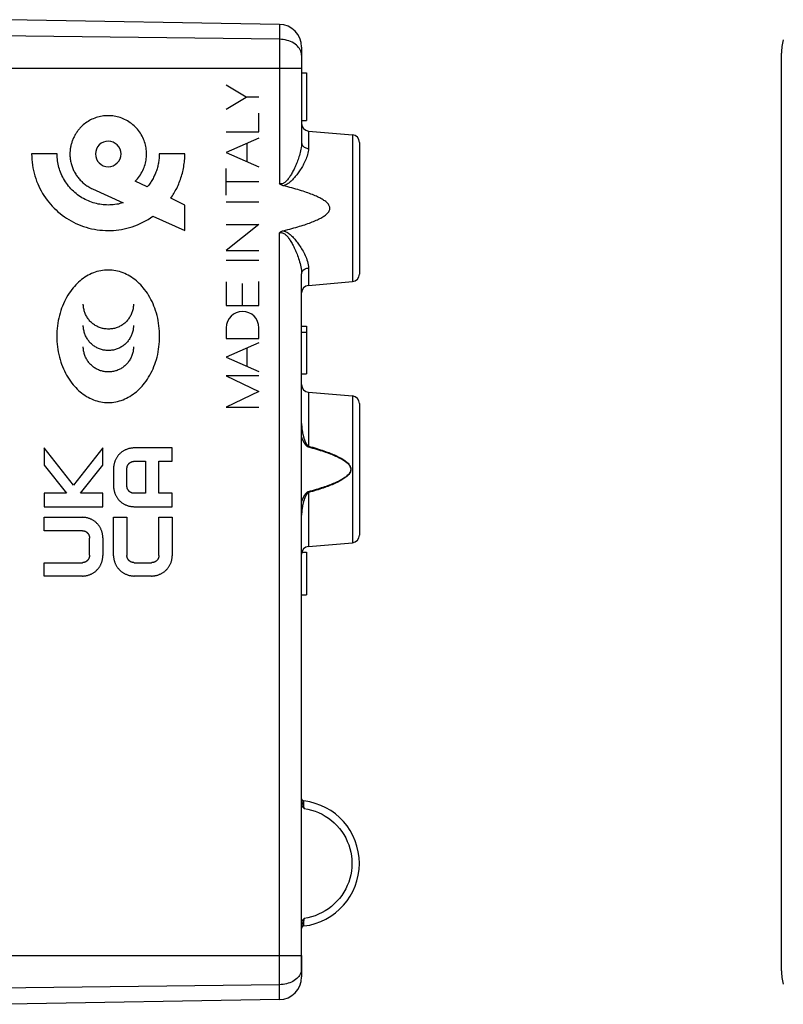
# Model space of a CAD drawing. Units: millimetres. Extents: x -18 to 122, y -24 to 24.
# Drawn here: x 11 to 42, y -20 to 20 of the extents above; entities that cross this region are included whole.
import ezdxf

# ---------------------------------------------------------------- set-up
doc = ezdxf.new("R2010")
doc.units = ezdxf.units.MM
doc.header["$LTSCALE"] = 16.335
doc.layers.get('0').update_dxf_attribs({"linetype": 'CONTINUOUS'})
for name, color, linetype in [('INCISIONI_LASER', 7, 'CONTINUOUS'), ('RACCORDO', 7, 'CONTINUOUS'), ('SUPERFICI', 7, 'CONTINUOUS')]:
    doc.layers.add(name, color=color, linetype=linetype)

msp = doc.modelspace()

# ---------------------------------------------------------------- linework, layer by layer
at = {"color": 250, "linetype": 'CONTINUOUS'}
for p, q in [((12.748, 14.262), (11.732, 14.262)), ((17.831, 14.262), (16.814, 14.262)), ((16.335, 12.951), (15.857, 13.181)), ((14.154, 12.872), (15.38, 12.319)), ((17.831, 12.229), (17.27, 12.499)), ((17.831, 11.212), (17.831, 12.229)), ((16.561, 11.786), (17.831, 11.212)), ((12.232, 2.555), (12.232, 1.868)), ((13.398, 1.073), (12.232, 2.555)), ((14.569, 2.552), (13.398, 1.073)), ((14.569, 1.868), (14.569, 2.552)), ((17.331, 2.55), (15.802, 2.55)), ((17.331, 2.019), (17.331, 2.55)), ((15.809, 2.019), (16.269, 2.019)), ((16.269, 2.019), (16.269, 0.744)), ((16.8, 2.019), (17.331, 2.019)), ((16.8, 0.744), (16.8, 2.019)), ((12.232, 1.868), (13.116, 0.744)), ((13.679, 0.744), (14.569, 1.868)), ((14.994, 1.731), (14.994, 1.032)), ((15.525, 1.039), (15.525, 1.724)), ((13.116, 0.744), (12.232, 0.744)), ((12.232, 0.744), (12.232, 0.212)), ((14.569, 0.744), (13.679, 0.744)), ((14.569, 0.212), (14.569, 0.744)), ((16.269, 0.744), (15.809, 0.744)), ((17.331, 0.744), (16.8, 0.744)), ((17.331, 0.212), (17.331, 0.744)), ((12.232, 0.212), (14.569, 0.212)), ((15.802, 0.212), (17.331, 0.212)), ((12.232, -0.212), (13.761, -0.212)), ((12.232, -0.744), (12.232, -0.212)), ((14.994, -0.212), (15.525, -0.212)), ((14.994, -1.742), (14.994, -0.212)), ((15.525, -0.212), (15.525, -1.735)), ((16.8, -0.212), (17.331, -0.212)), ((16.8, -1.735), (16.8, -0.212)), ((17.331, -0.212), (17.331, -1.742)), ((13.754, -0.744), (12.232, -0.744)), ((14.038, -1.724), (14.038, -1.039)), ((14.569, -1.032), (14.569, -1.731)), ((12.232, -2.019), (13.754, -2.019)), ((12.232, -2.55), (12.232, -2.019)), ((15.82, -2.019), (16.505, -2.019)), ((13.761, -2.55), (12.232, -2.55)), ((16.505, -2.55), (15.82, -2.55))]:
    msp.add_line(p, q, dxfattribs=at)
for points in [[(15.857, 13.181), (15.902, 13.228), (15.945, 13.277), (15.986, 13.328), (16.025, 13.381), (16.062, 13.435), (16.096, 13.491), (16.128, 13.549), (16.158, 13.607), (16.185, 13.667), (16.208, 13.724), (16.228, 13.782), (16.246, 13.84), (16.262, 13.899), (16.275, 13.959), (16.286, 14.019), (16.295, 14.079), (16.301, 14.14), (16.305, 14.201), (16.306, 14.262), (16.305, 14.323), (16.301, 14.384), (16.295, 14.445), (16.287, 14.505), (16.276, 14.565), (16.263, 14.625), (16.247, 14.684), (16.229, 14.742), (16.209, 14.799), (16.186, 14.856), (16.16, 14.916), (16.13, 14.974), (16.099, 15.031), (16.064, 15.087), (16.028, 15.141), (15.989, 15.194), (15.948, 15.244), (15.905, 15.294), (15.86, 15.341), (15.812, 15.386), (15.763, 15.429), (15.712, 15.47), (15.66, 15.509), (15.606, 15.546), (15.55, 15.58), (15.493, 15.612), (15.435, 15.641), (15.375, 15.668), (15.318, 15.69), (15.261, 15.71), (15.203, 15.728), (15.144, 15.744), (15.084, 15.757), (15.024, 15.768), (14.964, 15.777), (14.903, 15.783), (14.842, 15.786), (14.781, 15.787), (14.72, 15.786), (14.66, 15.782), (14.599, 15.776), (14.539, 15.768), (14.479, 15.757), (14.419, 15.743), (14.36, 15.728), (14.302, 15.71), (14.245, 15.69), (14.188, 15.668), (14.134, 15.644), (14.082, 15.618), (14.03, 15.59), (13.979, 15.561), (13.93, 15.529), (13.882, 15.495), (13.835, 15.459), (13.79, 15.422), (13.746, 15.382), (13.703, 15.341)], [(13.703, 15.341), (13.679, 15.316), (13.656, 15.29), (13.633, 15.263), (13.61, 15.236), (13.588, 15.209), (13.567, 15.18), (13.546, 15.152), (13.526, 15.123), (13.507, 15.093), (13.488, 15.063), (13.47, 15.032), (13.453, 15.002), (13.436, 14.97), (13.42, 14.939), (13.405, 14.907), (13.39, 14.874), (13.376, 14.842), (13.363, 14.809), (13.35, 14.776), (13.339, 14.742), (13.328, 14.709), (13.317, 14.675), (13.308, 14.641), (13.299, 14.607), (13.291, 14.573), (13.284, 14.538), (13.278, 14.504), (13.272, 14.469), (13.268, 14.435), (13.264, 14.4), (13.261, 14.366), (13.258, 14.331), (13.257, 14.297), (13.257, 14.262)], [(14.781, 14.771), (14.683, 14.761), (14.588, 14.732), (14.5, 14.686), (14.422, 14.622), (14.359, 14.545), (14.312, 14.458), (14.283, 14.363), (14.273, 14.262), (14.283, 14.164), (14.312, 14.069), (14.358, 13.981), (14.422, 13.903), (14.499, 13.84), (14.586, 13.793), (14.681, 13.764), (14.781, 13.754)], [(14.781, 13.754), (14.88, 13.764), (14.975, 13.792), (15.063, 13.839), (15.141, 13.903), (15.204, 13.98), (15.251, 14.067), (15.28, 14.162), (15.29, 14.262), (15.28, 14.361), (15.251, 14.456), (15.205, 14.544), (15.141, 14.622), (15.064, 14.685), (14.977, 14.732), (14.882, 14.761), (14.781, 14.771)], [(11.732, 14.262), (11.734, 14.152), (11.74, 14.042), (11.75, 13.932), (11.764, 13.822), (11.782, 13.712), (11.804, 13.604), (11.83, 13.496), (11.86, 13.389), (11.894, 13.283), (11.931, 13.178), (11.972, 13.075), (12.016, 12.977), (12.062, 12.881), (12.113, 12.787), (12.166, 12.694), (12.223, 12.603), (12.282, 12.515), (12.345, 12.428), (12.411, 12.344), (12.479, 12.262), (12.551, 12.183), (12.625, 12.106), (12.702, 12.031), (12.781, 11.96), (12.863, 11.891), (12.948, 11.825), (13.034, 11.762), (13.123, 11.703), (13.213, 11.646), (13.306, 11.592), (13.401, 11.542), (13.497, 11.495), (13.594, 11.452), (13.697, 11.411), (13.802, 11.374), (13.907, 11.34), (14.014, 11.31), (14.122, 11.285), (14.231, 11.263), (14.34, 11.245), (14.45, 11.231), (14.56, 11.221), (14.671, 11.215), (14.781, 11.212), (14.889, 11.214), (14.996, 11.22), (15.103, 11.229), (15.21, 11.242), (15.316, 11.259), (15.422, 11.28), (15.526, 11.304), (15.63, 11.332), (15.733, 11.364), (15.843, 11.402), (15.952, 11.445), (16.059, 11.492), (16.164, 11.543), (16.267, 11.598), (16.367, 11.657), (16.466, 11.719), (16.561, 11.786)], [(15.38, 12.319), (15.315, 12.3), (15.25, 12.283), (15.184, 12.269), (15.118, 12.257), (15.051, 12.247), (14.984, 12.239), (14.917, 12.234), (14.849, 12.23), (14.781, 12.229), (14.714, 12.23), (14.646, 12.234), (14.579, 12.239), (14.511, 12.247), (14.444, 12.257), (14.378, 12.269), (14.312, 12.284), (14.246, 12.301), (14.181, 12.319), (14.117, 12.34), (14.053, 12.364), (13.99, 12.389), (13.925, 12.418), (13.861, 12.449), (13.798, 12.482), (13.736, 12.518), (13.676, 12.556), (13.617, 12.596), (13.559, 12.638), (13.503, 12.682), (13.448, 12.727), (13.395, 12.775), (13.344, 12.825), (13.294, 12.876), (13.247, 12.929), (13.201, 12.983), (13.157, 13.04), (13.115, 13.097), (13.075, 13.156), (13.038, 13.217), (13.002, 13.279), (12.969, 13.342), (12.938, 13.406), (12.909, 13.471), (12.883, 13.534), (12.86, 13.598), (12.839, 13.662), (12.82, 13.727), (12.804, 13.793), (12.789, 13.859), (12.777, 13.926), (12.767, 13.993), (12.759, 14.06), (12.753, 14.128), (12.75, 14.195), (12.748, 14.262)], [(13.257, 14.262), (13.257, 14.221), (13.259, 14.179), (13.262, 14.137), (13.266, 14.095), (13.271, 14.054), (13.278, 14.012), (13.285, 13.971), (13.294, 13.929), (13.304, 13.888), (13.315, 13.847), (13.327, 13.807), (13.34, 13.767), (13.355, 13.727), (13.37, 13.687), (13.386, 13.648), (13.404, 13.609), (13.422, 13.571), (13.442, 13.534), (13.463, 13.497), (13.485, 13.46), (13.507, 13.424), (13.532, 13.388), (13.557, 13.353), (13.583, 13.319), (13.611, 13.285), (13.639, 13.252), (13.668, 13.22), (13.699, 13.189), (13.73, 13.159), (13.761, 13.13), (13.794, 13.101), (13.827, 13.073), (13.861, 13.047), (13.896, 13.021), (13.931, 12.997), (13.967, 12.973), (14.004, 12.951), (14.041, 12.929), (14.079, 12.909), (14.117, 12.89), (14.155, 12.871)], [(16.814, 14.262), (16.814, 14.216), (16.812, 14.171), (16.81, 14.125), (16.806, 14.079), (16.802, 14.033), (16.796, 13.987), (16.789, 13.942), (16.782, 13.896), (16.773, 13.851), (16.763, 13.807), (16.752, 13.762), (16.74, 13.718), (16.727, 13.673), (16.713, 13.63), (16.698, 13.586), (16.682, 13.543), (16.665, 13.5), (16.647, 13.457), (16.629, 13.415), (16.609, 13.373), (16.588, 13.332), (16.567, 13.291), (16.544, 13.251), (16.521, 13.211), (16.497, 13.172), (16.472, 13.133), (16.446, 13.095), (16.419, 13.058), (16.392, 13.021), (16.364, 12.986), (16.335, 12.95)], [(17.27, 12.499), (17.303, 12.547), (17.335, 12.594), (17.366, 12.642), (17.396, 12.691), (17.425, 12.741), (17.453, 12.791), (17.481, 12.841), (17.507, 12.893), (17.535, 12.95), (17.562, 13.009), (17.588, 13.068), (17.612, 13.128), (17.635, 13.188), (17.657, 13.249), (17.678, 13.31), (17.698, 13.372), (17.716, 13.434), (17.733, 13.497), (17.748, 13.559), (17.762, 13.623), (17.775, 13.686), (17.787, 13.75), (17.797, 13.814), (17.806, 13.878), (17.814, 13.942), (17.82, 14.006), (17.825, 14.07), (17.828, 14.134), (17.83, 14.198), (17.831, 14.262)], [(16.828, 7), (16.827, 7.105), (16.822, 7.209), (16.814, 7.313), (16.803, 7.417), (16.788, 7.52), (16.771, 7.623), (16.75, 7.725), (16.726, 7.826), (16.698, 7.927), (16.667, 8.027), (16.636, 8.117), (16.603, 8.205), (16.566, 8.293), (16.526, 8.38), (16.484, 8.465), (16.439, 8.549), (16.391, 8.631), (16.34, 8.711), (16.286, 8.789), (16.229, 8.866), (16.179, 8.927), (16.128, 8.987), (16.075, 9.046), (16.019, 9.102), (15.962, 9.156), (15.903, 9.208), (15.842, 9.258), (15.779, 9.306), (15.714, 9.35), (15.647, 9.392), (15.578, 9.432), (15.511, 9.466), (15.443, 9.498), (15.373, 9.526), (15.301, 9.552), (15.229, 9.575), (15.156, 9.594), (15.082, 9.61), (15.007, 9.623), (14.932, 9.632), (14.857, 9.637), (14.782, 9.639), (14.706, 9.637), (14.631, 9.632), (14.556, 9.623), (14.481, 9.61), (14.407, 9.594), (14.334, 9.575), (14.262, 9.552), (14.191, 9.526), (14.121, 9.498), (14.052, 9.466), (13.985, 9.432), (13.916, 9.392), (13.849, 9.35), (13.784, 9.306), (13.721, 9.258), (13.66, 9.209), (13.601, 9.156), (13.544, 9.102), (13.488, 9.046), (13.435, 8.987), (13.383, 8.927), (13.334, 8.866), (13.277, 8.789), (13.223, 8.711), (13.172, 8.631), (13.124, 8.549), (13.079, 8.465), (13.037, 8.38), (12.997, 8.293), (12.961, 8.205), (12.927, 8.117), (12.896, 8.027), (12.865, 7.927), (12.838, 7.826), (12.813, 7.725), (12.792, 7.622), (12.775, 7.52), (12.76, 7.416), (12.749, 7.312), (12.741, 7.208), (12.736, 7.104), (12.735, 6.999)], [(15.788, 8.285), (15.787, 8.247), (15.785, 8.209), (15.78, 8.17), (15.775, 8.132), (15.768, 8.093), (15.759, 8.055), (15.749, 8.017), (15.737, 7.98), (15.724, 7.943), (15.709, 7.906), (15.694, 7.87), (15.677, 7.834), (15.658, 7.799), (15.638, 7.765), (15.617, 7.731), (15.595, 7.699), (15.572, 7.667), (15.547, 7.637), (15.522, 7.607), (15.495, 7.579), (15.467, 7.552), (15.438, 7.526), (15.408, 7.501), (15.378, 7.478), (15.346, 7.456), (15.314, 7.435), (15.28, 7.415), (15.246, 7.397), (15.212, 7.38), (15.177, 7.365), (15.14, 7.35), (15.103, 7.337), (15.065, 7.325), (15.027, 7.315), (14.989, 7.307), (14.949, 7.299), (14.909, 7.294), (14.868, 7.29), (14.828, 7.287), (14.787, 7.286), (14.747, 7.287), (14.706, 7.29), (14.666, 7.294), (14.626, 7.299), (14.586, 7.307), (14.548, 7.315), (14.51, 7.325), (14.472, 7.337), (14.435, 7.35), (14.399, 7.365), (14.364, 7.38), (14.329, 7.397), (14.295, 7.415), (14.262, 7.435), (14.23, 7.456), (14.198, 7.478), (14.168, 7.501), (14.138, 7.526), (14.109, 7.552), (14.081, 7.579), (14.054, 7.607), (14.029, 7.637), (14.004, 7.667), (13.981, 7.699), (13.959, 7.731), (13.938, 7.765), (13.918, 7.799), (13.9, 7.834), (13.882, 7.87), (13.867, 7.906), (13.852, 7.943), (13.839, 7.98), (13.827, 8.017), (13.817, 8.055), (13.808, 8.093), (13.801, 8.132), (13.796, 8.17), (13.791, 8.209), (13.789, 8.247), (13.788, 8.285)], [(15.788, 7.432), (15.787, 7.394), (15.785, 7.356), (15.78, 7.317), (15.775, 7.279), (15.768, 7.24), (15.759, 7.202), (15.749, 7.164), (15.737, 7.126), (15.724, 7.089), (15.71, 7.052), (15.694, 7.016), (15.677, 6.98), (15.658, 6.945), (15.638, 6.911), (15.617, 6.878), (15.595, 6.845), (15.572, 6.813), (15.547, 6.783), (15.522, 6.753), (15.495, 6.725), (15.467, 6.698), (15.438, 6.672), (15.408, 6.647), (15.378, 6.624), (15.346, 6.602), (15.314, 6.581), (15.28, 6.561), (15.246, 6.543), (15.212, 6.526), (15.177, 6.511), (15.14, 6.496), (15.103, 6.483), (15.065, 6.471), (15.027, 6.461), (14.989, 6.453), (14.949, 6.445), (14.909, 6.44), (14.868, 6.435), (14.828, 6.433), (14.787, 6.432), (14.747, 6.433), (14.706, 6.436), (14.666, 6.44), (14.626, 6.445), (14.586, 6.453), (14.548, 6.461), (14.51, 6.471), (14.472, 6.483), (14.435, 6.496), (14.399, 6.511), (14.364, 6.526), (14.329, 6.543), (14.295, 6.561), (14.262, 6.581), (14.23, 6.602), (14.198, 6.624), (14.168, 6.647), (14.138, 6.672), (14.109, 6.698), (14.081, 6.725), (14.054, 6.753), (14.029, 6.783), (14.004, 6.813), (13.981, 6.845), (13.959, 6.878), (13.938, 6.911), (13.918, 6.945), (13.899, 6.98), (13.882, 7.016), (13.866, 7.052), (13.852, 7.089), (13.839, 7.126), (13.827, 7.164), (13.817, 7.202), (13.808, 7.24), (13.801, 7.279), (13.796, 7.317), (13.791, 7.356), (13.789, 7.394), (13.788, 7.432)], [(12.735, 6.999), (12.736, 6.895), (12.741, 6.791), (12.749, 6.687), (12.76, 6.583), (12.775, 6.479), (12.792, 6.377), (12.813, 6.274), (12.838, 6.173), (12.865, 6.072), (12.896, 5.972), (12.927, 5.883), (12.961, 5.794), (12.997, 5.706), (13.037, 5.619), (13.079, 5.534), (13.124, 5.451), (13.172, 5.369), (13.223, 5.288), (13.277, 5.21), (13.334, 5.134), (13.383, 5.072), (13.435, 5.012), (13.488, 4.954), (13.544, 4.898), (13.601, 4.843), (13.66, 4.791), (13.721, 4.741), (13.784, 4.694), (13.849, 4.649), (13.916, 4.607), (13.985, 4.568), (14.052, 4.534), (14.121, 4.502), (14.191, 4.473), (14.262, 4.448), (14.334, 4.425), (14.407, 4.406), (14.481, 4.39), (14.556, 4.377), (14.631, 4.368), (14.706, 4.363), (14.782, 4.361), (14.857, 4.363), (14.932, 4.368), (15.007, 4.377), (15.082, 4.39), (15.156, 4.406), (15.229, 4.425), (15.301, 4.448), (15.372, 4.473), (15.443, 4.502), (15.511, 4.534), (15.578, 4.568), (15.647, 4.607), (15.714, 4.649), (15.779, 4.694), (15.842, 4.741), (15.903, 4.791), (15.962, 4.843), (16.019, 4.898), (16.075, 4.954), (16.128, 5.012), (16.179, 5.072), (16.229, 5.134), (16.286, 5.21), (16.34, 5.288), (16.391, 5.369), (16.439, 5.451), (16.484, 5.534), (16.526, 5.619), (16.566, 5.706), (16.603, 5.794), (16.636, 5.883), (16.667, 5.972), (16.698, 6.072), (16.726, 6.173), (16.75, 6.275), (16.771, 6.377), (16.789, 6.48), (16.803, 6.583), (16.814, 6.687), (16.822, 6.791), (16.827, 6.896), (16.828, 7)], [(15.788, 6.578), (15.787, 6.54), (15.785, 6.502), (15.78, 6.463), (15.775, 6.425), (15.768, 6.386), (15.759, 6.348), (15.749, 6.31), (15.737, 6.273), (15.724, 6.235), (15.709, 6.199), (15.694, 6.162), (15.677, 6.127), (15.658, 6.092), (15.638, 6.057), (15.617, 6.024), (15.595, 5.991), (15.572, 5.96), (15.547, 5.929), (15.522, 5.9), (15.495, 5.871), (15.467, 5.844), (15.438, 5.818), (15.408, 5.794), (15.378, 5.77), (15.346, 5.748), (15.314, 5.727), (15.28, 5.708), (15.246, 5.689), (15.212, 5.672), (15.177, 5.657), (15.14, 5.642), (15.103, 5.629), (15.065, 5.617), (15.027, 5.607), (14.989, 5.599), (14.949, 5.591), (14.909, 5.586), (14.868, 5.581), (14.828, 5.579), (14.787, 5.578), (14.747, 5.579), (14.706, 5.581), (14.666, 5.586), (14.626, 5.591), (14.586, 5.599), (14.548, 5.607), (14.51, 5.617), (14.472, 5.629), (14.435, 5.642), (14.399, 5.657), (14.364, 5.672), (14.329, 5.689), (14.295, 5.708), (14.262, 5.727), (14.23, 5.748), (14.198, 5.77), (14.168, 5.794), (14.138, 5.818), (14.109, 5.844), (14.081, 5.871), (14.054, 5.9), (14.029, 5.929), (14.004, 5.96), (13.981, 5.991), (13.959, 6.024), (13.938, 6.057), (13.918, 6.092), (13.9, 6.127), (13.882, 6.162), (13.867, 6.199), (13.852, 6.235), (13.839, 6.273), (13.827, 6.31), (13.817, 6.348), (13.808, 6.386), (13.801, 6.425), (13.796, 6.463), (13.791, 6.502), (13.789, 6.54), (13.788, 6.578)], [(15.802, 2.55), (15.777, 2.55), (15.752, 2.548), (15.728, 2.546), (15.703, 2.543), (15.678, 2.54), (15.653, 2.535), (15.628, 2.53), (15.604, 2.524), (15.579, 2.517), (15.555, 2.509), (15.531, 2.501), (15.507, 2.492), (15.484, 2.482), (15.46, 2.471), (15.437, 2.46), (15.415, 2.448), (15.392, 2.435), (15.37, 2.422), (15.349, 2.408), (15.328, 2.393), (15.308, 2.378), (15.288, 2.362), (15.268, 2.345), (15.249, 2.328), (15.231, 2.31), (15.213, 2.291), (15.196, 2.272), (15.179, 2.252), (15.163, 2.232), (15.148, 2.211), (15.134, 2.189), (15.12, 2.168), (15.106, 2.145), (15.094, 2.123), (15.082, 2.1), (15.071, 2.077), (15.061, 2.053), (15.051, 2.029), (15.042, 2.005), (15.034, 1.981), (15.026, 1.956), (15.02, 1.931), (15.014, 1.906), (15.008, 1.881), (15.004, 1.856), (15, 1.831), (14.998, 1.806), (14.996, 1.781), (14.994, 1.756), (14.994, 1.731)], [(15.525, 1.724), (15.525, 1.733), (15.526, 1.742), (15.526, 1.751), (15.527, 1.76), (15.529, 1.769), (15.53, 1.778), (15.532, 1.787), (15.534, 1.796), (15.536, 1.805), (15.539, 1.813), (15.542, 1.822), (15.545, 1.831), (15.548, 1.839), (15.552, 1.848), (15.556, 1.856), (15.56, 1.865), (15.564, 1.873), (15.569, 1.881), (15.574, 1.889), (15.579, 1.896), (15.584, 1.904), (15.59, 1.911), (15.596, 1.918), (15.602, 1.925), (15.608, 1.932), (15.615, 1.939), (15.621, 1.945), (15.628, 1.951), (15.635, 1.956), (15.642, 1.962), (15.65, 1.967), (15.657, 1.972), (15.665, 1.977), (15.673, 1.982), (15.681, 1.986), (15.689, 1.99), (15.697, 1.994), (15.705, 1.997), (15.714, 2.001), (15.722, 2.004), (15.731, 2.007), (15.739, 2.009), (15.748, 2.011), (15.757, 2.013), (15.765, 2.015), (15.774, 2.016), (15.783, 2.017), (15.792, 2.018), (15.8, 2.019), (15.809, 2.019)], [(14.994, 1.032), (14.994, 1.007), (14.996, 0.982), (14.998, 0.956), (15, 0.931), (15.004, 0.906), (15.008, 0.881), (15.014, 0.856), (15.02, 0.831), (15.026, 0.807), (15.034, 0.782), (15.042, 0.758), (15.051, 0.733), (15.061, 0.71), (15.071, 0.686), (15.082, 0.663), (15.094, 0.64), (15.106, 0.617), (15.12, 0.595), (15.134, 0.573), (15.148, 0.552), (15.163, 0.531), (15.179, 0.51), (15.196, 0.491), (15.213, 0.471), (15.231, 0.453), (15.249, 0.435), (15.268, 0.418), (15.288, 0.401), (15.308, 0.385), (15.328, 0.37), (15.349, 0.355), (15.37, 0.341), (15.392, 0.327), (15.415, 0.315), (15.437, 0.303), (15.46, 0.291), (15.484, 0.281), (15.507, 0.271), (15.531, 0.262), (15.555, 0.253), (15.579, 0.246), (15.604, 0.239), (15.628, 0.233), (15.653, 0.227), (15.678, 0.223), (15.703, 0.219), (15.728, 0.216), (15.752, 0.214), (15.777, 0.213), (15.802, 0.212)], [(15.809, 0.744), (15.8, 0.744), (15.792, 0.744), (15.783, 0.745), (15.774, 0.746), (15.765, 0.748), (15.757, 0.749), (15.748, 0.751), (15.739, 0.753), (15.731, 0.756), (15.722, 0.759), (15.714, 0.762), (15.705, 0.765), (15.697, 0.769), (15.689, 0.772), (15.681, 0.776), (15.673, 0.781), (15.665, 0.785), (15.657, 0.79), (15.65, 0.795), (15.642, 0.801), (15.635, 0.806), (15.628, 0.812), (15.621, 0.818), (15.615, 0.824), (15.608, 0.83), (15.602, 0.837), (15.596, 0.844), (15.59, 0.851), (15.584, 0.859), (15.579, 0.866), (15.574, 0.874), (15.569, 0.882), (15.564, 0.89), (15.56, 0.898), (15.556, 0.906), (15.552, 0.915), (15.548, 0.923), (15.545, 0.932), (15.542, 0.94), (15.539, 0.949), (15.536, 0.958), (15.534, 0.967), (15.532, 0.976), (15.53, 0.985), (15.529, 0.994), (15.527, 1.003), (15.526, 1.012), (15.526, 1.021), (15.525, 1.03), (15.525, 1.039)], [(14.569, -1.032), (14.569, -1.007), (14.567, -0.982), (14.565, -0.956), (14.563, -0.931), (14.559, -0.906), (14.554, -0.881), (14.549, -0.856), (14.543, -0.831), (14.537, -0.807), (14.529, -0.782), (14.521, -0.758), (14.512, -0.733), (14.502, -0.71), (14.492, -0.686), (14.481, -0.663), (14.469, -0.64), (14.456, -0.617), (14.443, -0.595), (14.429, -0.573), (14.415, -0.552), (14.4, -0.531), (14.384, -0.51), (14.367, -0.491), (14.35, -0.471), (14.332, -0.453), (14.314, -0.435), (14.295, -0.418), (14.275, -0.401), (14.255, -0.385), (14.235, -0.37), (14.214, -0.355), (14.192, -0.341), (14.171, -0.327), (14.148, -0.315), (14.126, -0.303), (14.103, -0.291), (14.079, -0.281), (14.056, -0.271), (14.032, -0.262), (14.008, -0.253), (13.984, -0.246), (13.959, -0.239), (13.935, -0.233), (13.91, -0.227), (13.885, -0.223), (13.86, -0.219), (13.835, -0.216), (13.81, -0.214), (13.786, -0.213), (13.761, -0.212)], [(13.754, -0.744), (13.762, -0.744), (13.771, -0.744), (13.78, -0.745), (13.789, -0.746), (13.797, -0.748), (13.806, -0.749), (13.815, -0.751), (13.824, -0.753), (13.832, -0.756), (13.841, -0.759), (13.849, -0.762), (13.858, -0.765), (13.866, -0.769), (13.874, -0.772), (13.882, -0.776), (13.89, -0.781), (13.898, -0.785), (13.906, -0.79), (13.913, -0.795), (13.92, -0.801), (13.928, -0.806), (13.935, -0.812), (13.941, -0.818), (13.948, -0.824), (13.954, -0.83), (13.961, -0.837), (13.967, -0.844), (13.973, -0.851), (13.978, -0.859), (13.984, -0.866), (13.989, -0.874), (13.994, -0.882), (13.999, -0.89), (14.003, -0.898), (14.007, -0.906), (14.011, -0.915), (14.015, -0.923), (14.018, -0.932), (14.021, -0.94), (14.024, -0.949), (14.027, -0.958), (14.029, -0.967), (14.031, -0.976), (14.033, -0.985), (14.034, -0.994), (14.036, -1.003), (14.037, -1.012), (14.037, -1.021), (14.038, -1.03), (14.038, -1.039)], [(14.038, -1.724), (14.038, -1.733), (14.037, -1.742), (14.037, -1.751), (14.036, -1.76), (14.034, -1.769), (14.033, -1.778), (14.031, -1.787), (14.029, -1.796), (14.027, -1.805), (14.024, -1.813), (14.021, -1.822), (14.018, -1.831), (14.015, -1.839), (14.011, -1.848), (14.007, -1.856), (14.003, -1.865), (13.999, -1.873), (13.994, -1.881), (13.989, -1.889), (13.984, -1.896), (13.978, -1.904), (13.973, -1.911), (13.967, -1.918), (13.961, -1.925), (13.954, -1.932), (13.948, -1.939), (13.941, -1.945), (13.935, -1.951), (13.928, -1.956), (13.92, -1.962), (13.913, -1.967), (13.906, -1.972), (13.898, -1.977), (13.89, -1.982), (13.882, -1.986), (13.874, -1.99), (13.866, -1.994), (13.858, -1.997), (13.849, -2.001), (13.841, -2.004), (13.832, -2.007), (13.824, -2.009), (13.815, -2.011), (13.806, -2.013), (13.797, -2.015), (13.789, -2.016), (13.78, -2.017), (13.771, -2.018), (13.762, -2.019), (13.754, -2.019)], [(13.761, -2.55), (13.786, -2.55), (13.81, -2.548), (13.835, -2.546), (13.86, -2.543), (13.885, -2.54), (13.91, -2.535), (13.935, -2.53), (13.959, -2.524), (13.984, -2.517), (14.008, -2.509), (14.032, -2.501), (14.056, -2.492), (14.079, -2.482), (14.103, -2.471), (14.126, -2.46), (14.148, -2.448), (14.171, -2.435), (14.192, -2.422), (14.214, -2.408), (14.235, -2.393), (14.255, -2.378), (14.275, -2.362), (14.295, -2.345), (14.314, -2.328), (14.332, -2.31), (14.35, -2.291), (14.367, -2.272), (14.384, -2.252), (14.4, -2.232), (14.415, -2.211), (14.429, -2.189), (14.443, -2.168), (14.456, -2.145), (14.469, -2.123), (14.481, -2.1), (14.492, -2.077), (14.502, -2.053), (14.512, -2.029), (14.521, -2.005), (14.529, -1.981), (14.537, -1.956), (14.543, -1.931), (14.549, -1.906), (14.554, -1.881), (14.559, -1.856), (14.563, -1.831), (14.565, -1.806), (14.567, -1.781), (14.569, -1.756), (14.569, -1.731)], [(14.994, -1.742), (14.994, -1.767), (14.996, -1.791), (14.998, -1.816), (15.001, -1.841), (15.005, -1.866), (15.009, -1.891), (15.015, -1.916), (15.021, -1.94), (15.028, -1.965), (15.036, -1.989), (15.044, -2.013), (15.054, -2.037), (15.064, -2.061), (15.074, -2.084), (15.086, -2.107), (15.098, -2.129), (15.111, -2.152), (15.125, -2.174), (15.139, -2.195), (15.154, -2.216), (15.169, -2.236), (15.185, -2.256), (15.202, -2.276), (15.22, -2.295), (15.238, -2.313), (15.257, -2.331), (15.276, -2.348), (15.296, -2.365), (15.317, -2.381), (15.338, -2.396), (15.359, -2.41), (15.381, -2.424), (15.403, -2.438), (15.426, -2.45), (15.449, -2.462), (15.473, -2.473), (15.496, -2.483), (15.52, -2.493), (15.545, -2.502), (15.569, -2.51), (15.594, -2.518), (15.619, -2.524), (15.644, -2.53), (15.669, -2.536), (15.694, -2.54), (15.719, -2.544), (15.745, -2.546), (15.77, -2.548), (15.795, -2.55), (15.82, -2.55)], [(15.82, -2.019), (15.811, -2.019), (15.802, -2.018), (15.793, -2.017), (15.784, -2.017), (15.775, -2.015), (15.766, -2.014), (15.757, -2.012), (15.748, -2.01), (15.739, -2.008), (15.73, -2.005), (15.722, -2.002), (15.713, -1.999), (15.704, -1.996), (15.696, -1.992), (15.687, -1.988), (15.679, -1.984), (15.671, -1.979), (15.663, -1.975), (15.655, -1.97), (15.647, -1.965), (15.64, -1.959), (15.633, -1.954), (15.625, -1.948), (15.618, -1.942), (15.612, -1.935), (15.605, -1.929), (15.599, -1.922), (15.593, -1.916), (15.587, -1.909), (15.582, -1.901), (15.577, -1.894), (15.572, -1.886), (15.567, -1.879), (15.562, -1.871), (15.558, -1.863), (15.554, -1.855), (15.55, -1.847), (15.546, -1.838), (15.543, -1.83), (15.54, -1.822), (15.537, -1.813), (15.535, -1.804), (15.532, -1.796), (15.531, -1.787), (15.529, -1.778), (15.528, -1.77), (15.526, -1.761), (15.526, -1.752), (15.525, -1.743), (15.525, -1.735)], [(16.8, -1.735), (16.8, -1.743), (16.799, -1.752), (16.799, -1.761), (16.797, -1.77), (16.796, -1.778), (16.794, -1.787), (16.792, -1.796), (16.79, -1.804), (16.788, -1.813), (16.785, -1.822), (16.782, -1.83), (16.779, -1.838), (16.775, -1.847), (16.771, -1.855), (16.767, -1.863), (16.763, -1.871), (16.758, -1.879), (16.753, -1.886), (16.748, -1.894), (16.743, -1.901), (16.738, -1.909), (16.732, -1.916), (16.726, -1.922), (16.72, -1.929), (16.713, -1.935), (16.707, -1.942), (16.7, -1.948), (16.692, -1.954), (16.685, -1.959), (16.678, -1.965), (16.67, -1.97), (16.662, -1.975), (16.654, -1.979), (16.646, -1.984), (16.638, -1.988), (16.629, -1.992), (16.621, -1.996), (16.612, -1.999), (16.603, -2.002), (16.595, -2.005), (16.586, -2.008), (16.577, -2.01), (16.568, -2.012), (16.559, -2.014), (16.55, -2.015), (16.541, -2.017), (16.532, -2.017), (16.523, -2.018), (16.514, -2.019), (16.505, -2.019)], [(16.505, -2.55), (16.53, -2.55), (16.555, -2.548), (16.58, -2.546), (16.606, -2.544), (16.631, -2.54), (16.656, -2.536), (16.681, -2.53), (16.706, -2.524), (16.731, -2.518), (16.756, -2.51), (16.78, -2.502), (16.805, -2.493), (16.829, -2.483), (16.852, -2.473), (16.876, -2.462), (16.899, -2.45), (16.922, -2.438), (16.944, -2.424), (16.966, -2.41), (16.987, -2.396), (17.008, -2.381), (17.029, -2.365), (17.049, -2.348), (17.068, -2.331), (17.087, -2.313), (17.105, -2.295), (17.123, -2.276), (17.14, -2.256), (17.156, -2.236), (17.171, -2.216), (17.186, -2.195), (17.2, -2.174), (17.214, -2.152), (17.227, -2.129), (17.239, -2.107), (17.251, -2.084), (17.261, -2.061), (17.271, -2.037), (17.281, -2.013), (17.289, -1.989), (17.297, -1.965), (17.304, -1.94), (17.31, -1.916), (17.316, -1.891), (17.32, -1.866), (17.324, -1.841), (17.327, -1.816), (17.329, -1.791), (17.331, -1.767), (17.331, -1.742)]]:
    msp.add_lwpolyline(points, dxfattribs=at)
at = {"layer": 'INCISIONI_LASER', "color": 250, "linetype": 'CONTINUOUS'}
for p, q in [((20.279, 16.524), (19.482, 16.999)), ((19.482, 16.048), (20.279, 16.524)), ((20.781, 16.524), (20.279, 16.524)), ((20.781, 15.139), (20.781, 15.886)), ((19.482, 15.139), (20.781, 15.139)), ((20.781, 14.89), (19.482, 14.32)), ((20.31, 13.956), (20.31, 14.683)), ((19.482, 14.32), (20.781, 13.749)), ((19.482, 12.625), (19.482, 13.68)), ((20.781, 13.153), (19.482, 13.153)), ((19.482, 12.349), (20.781, 12.349)), ((20.781, 11.455), (19.482, 10.423)), ((19.482, 11.455), (20.781, 11.455)), ((19.482, 10.423), (20.781, 10.423)), ((19.482, 10.035), (20.781, 10.035)), ((19.482, 9.174), (19.482, 8.227)), ((20.132, 8.227), (20.132, 9.107)), ((20.781, 8.227), (20.781, 9.186)), ((19.482, 8.227), (20.781, 8.227)), ((19.482, 7.34), (19.482, 6.91)), ((20.781, 6.91), (20.781, 7.34)), ((19.482, 6.91), (20.781, 6.91)), ((20.781, 6.74), (19.482, 6.17)), ((20.317, 5.803), (20.317, 6.536)), ((19.482, 6.17), (20.781, 5.6)), ((20.781, 5.426), (19.482, 5.426)), ((19.482, 5.426), (20.781, 4.803)), ((20.781, 4.803), (19.482, 4.18)), ((19.482, 4.18), (20.781, 4.18))]:
    msp.add_line(p, q, dxfattribs=at)
msp.add_ellipse((20.132, 7.34), major_axis=(0, 0.65), ratio=0.999695, start_param=-1.570796, end_param=1.570796, dxfattribs=at)
at = {"layer": 'RACCORDO', "color": 7, "linetype": 'CONTINUOUS'}
msp.add_line((41.587, -18.272), (41.587, 18.272), dxfattribs=at)
for centre, major_axis, start_param, end_param in [((43.587, 18.272), (-1.848, 0.765), 0.120576, 0.392683), ((43.587, -18.272), (1.848, 0.765), 2.748909, 3.021016)]:
    msp.add_ellipse(centre, major_axis=major_axis, ratio=0.999955, start_param=start_param, end_param=end_param, dxfattribs=at)
at = {"layer": 'SUPERFICI', "color": 7, "linetype": 'CONTINUOUS'}
for p, q in [((21.597, 19.422), (10.781, 19.611)), ((22.481, 18.522), (22.481, 14.712)), ((22.481, 17.5), (22.681, 17.5)), ((22.681, 17.5), (22.681, 15.6)), ((22.481, 15.6), (22.681, 15.6)), ((22.755, 15.176), (24.508, 15.023)), ((24.781, 14.724), (24.781, 9.476)), ((22.481, 5.598), (22.481, 9.488)), ((22.755, 9.024), (24.508, 9.177)), ((22.481, 7.4), (22.681, 7.4)), ((22.481, 7.157), (22.681, 7.157)), ((22.681, 7.4), (22.681, 5.5)), ((22.481, 5.5), (22.681, 5.5)), ((22.755, 4.776), (24.508, 4.623)), ((24.781, 4.324), (24.781, -0.924)), ((22.755, -1.376), (24.508, -1.223)), ((22.491, -1.6), (22.681, -1.6)), ((22.681, -1.6), (22.681, -3.3)), ((22.481, -3.3), (22.681, -3.3)), ((22.481, -17.672), (22.481, -18.522)), ((21.597, -19.422), (10.781, -19.611))]:
    msp.add_line(p, q, dxfattribs=at)
at = {"layer": 'SUPERFICI', "color": 250, "linetype": 'CONTINUOUS'}
for p, q in [((21.597, 19.422), (21.597, 13.082)), ((21.597, 18.829), (0.781, 19.086)), ((22.481, 17.672), (0.781, 17.672)), ((22.755, 15.176), (22.755, 14.481)), ((24.508, 15.023), (24.508, 9.177)), ((21.597, -19.422), (21.597, 11.118)), ((22.755, 9.719), (22.755, 9.024)), ((22.481, 5.89), (22.481, 5.89)), ((22.477, 5.598), (22.477, 5.598)), ((22.477, -17.707), (22.477, 5.598)), ((22.478, 5.736), (22.481, 5.836)), ((22.481, 5.869), (22.481, 5.872)), ((22.755, 4.776), (22.755, 2.626)), ((24.508, 4.623), (24.508, -1.223)), ((22.755, 2.626), (22.747, 2.596)), ((22.755, 0.774), (22.747, 0.804)), ((22.755, 0.774), (22.755, -1.376)), ((22.57, -11.52), (22.57, -11.509)), ((22.57, -11.538), (22.57, -11.52)), ((22.572, -11.596), (22.57, -11.538)), ((22.574, -11.651), (22.572, -11.596)), ((22.576, -11.707), (22.574, -11.651)), ((22.579, -11.779), (22.576, -11.707)), ((22.581, -11.813), (22.579, -11.779)), ((22.57, -16.463), (22.572, -16.421)), ((22.57, -16.486), (22.57, -16.463)), ((22.572, -16.421), (22.574, -16.362)), ((22.574, -16.362), (22.575, -16.316)), ((0.781, -17.672), (22.477, -17.672)), ((22.476, -17.743), (22.477, -17.707)), ((22.476, -17.781), (22.476, -17.743)), ((22.476, -17.781), (22.477, -17.781)), ((22.481, -17.779), (22.477, -17.779)), ((22.476, -18.263), (22.465, -18.314)), ((22.476, -18.263), (22.475, -18.234)), ((22.476, -18.263), (22.476, -18.253)), ((22.481, -18.365), (22.481, -18.364)), ((21.597, -18.829), (0.781, -19.086))]:
    msp.add_line(p, q, dxfattribs=at)
for points in [[(22.399, 18.459), (22.363, 18.508), (22.322, 18.554), (22.275, 18.598), (22.223, 18.639), (22.167, 18.676), (22.106, 18.71), (22.04, 18.74), (21.972, 18.766), (21.901, 18.788), (21.827, 18.805), (21.751, 18.818), (21.675, 18.826), (21.597, 18.829)], [(22.481, 18.193), (22.478, 18.247), (22.468, 18.302), (22.451, 18.355), (22.428, 18.408), (22.399, 18.459)], [(22.481, 14.712), (22.479, 14.645), (22.474, 14.578), (22.465, 14.513), (22.455, 14.449), (22.442, 14.386), (22.427, 14.324), (22.412, 14.264), (22.395, 14.205), (22.377, 14.149), (22.359, 14.093), (22.34, 14.04), (22.321, 13.987), (22.302, 13.937), (22.282, 13.887), (22.262, 13.839), (22.242, 13.792), (22.221, 13.746), (22.2, 13.701), (22.18, 13.658), (22.159, 13.616), (22.138, 13.575), (22.117, 13.535), (22.096, 13.497), (22.075, 13.46), (22.053, 13.424), (22.032, 13.39), (22.011, 13.357), (21.99, 13.325), (21.968, 13.294), (21.947, 13.266), (21.925, 13.238), (21.903, 13.212), (21.881, 13.188), (21.858, 13.166), (21.836, 13.146), (21.813, 13.128), (21.79, 13.112), (21.766, 13.098), (21.743, 13.087), (21.719, 13.079), (21.695, 13.073), (21.67, 13.071), (21.646, 13.072), (21.622, 13.075), (21.597, 13.082)], [(22.481, 14.712), (22.484, 14.684), (22.491, 14.655), (22.502, 14.628), (22.517, 14.602), (22.537, 14.578), (22.56, 14.555), (22.587, 14.535), (22.617, 14.518), (22.649, 14.504), (22.683, 14.493), (22.719, 14.485), (22.755, 14.481)], [(22.755, 14.481), (22.751, 14.419), (22.744, 14.357), (22.733, 14.297), (22.719, 14.237), (22.701, 14.179), (22.681, 14.123), (22.66, 14.067), (22.637, 14.014), (22.613, 13.961), (22.589, 13.91), (22.563, 13.861), (22.537, 13.813), (22.511, 13.766), (22.484, 13.721), (22.457, 13.677), (22.429, 13.633), (22.401, 13.591), (22.373, 13.551), (22.345, 13.511), (22.317, 13.472), (22.288, 13.435), (22.26, 13.398), (22.231, 13.363), (22.203, 13.329), (22.174, 13.297), (22.146, 13.266), (22.117, 13.236), (22.088, 13.207), (22.059, 13.179), (22.029, 13.153), (22, 13.129), (21.97, 13.105), (21.94, 13.084), (21.91, 13.064), (21.879, 13.046), (21.848, 13.031), (21.816, 13.017), (21.784, 13.006), (21.752, 12.997)], [(21.597, 11.118), (21.621, 11.125), (21.645, 11.129), (21.669, 11.129), (21.694, 11.127), (21.719, 11.121), (21.744, 11.112), (21.769, 11.1), (21.795, 11.085), (21.82, 11.067), (21.844, 11.047), (21.869, 11.024), (21.893, 10.999), (21.917, 10.972), (21.94, 10.943), (21.963, 10.912), (21.986, 10.88), (22.009, 10.846), (22.032, 10.811), (22.055, 10.773), (22.078, 10.735), (22.1, 10.695), (22.123, 10.653), (22.146, 10.61), (22.168, 10.565), (22.191, 10.519), (22.213, 10.472), (22.235, 10.423), (22.257, 10.372), (22.279, 10.32), (22.301, 10.266), (22.322, 10.211), (22.343, 10.153), (22.363, 10.094), (22.383, 10.033), (22.402, 9.97), (22.42, 9.905), (22.437, 9.837), (22.451, 9.768), (22.464, 9.699), (22.473, 9.629), (22.479, 9.559), (22.481, 9.488)], [(21.752, 11.203), (21.787, 11.193), (21.821, 11.181), (21.855, 11.166), (21.888, 11.148), (21.922, 11.128), (21.955, 11.106), (21.987, 11.082), (22.019, 11.056), (22.051, 11.028), (22.082, 10.999), (22.113, 10.968), (22.144, 10.936), (22.175, 10.902), (22.206, 10.867), (22.237, 10.83), (22.268, 10.792), (22.298, 10.753), (22.329, 10.712), (22.359, 10.67), (22.39, 10.626), (22.42, 10.581), (22.449, 10.535), (22.479, 10.487), (22.508, 10.438), (22.537, 10.386), (22.566, 10.334), (22.594, 10.279), (22.621, 10.223), (22.647, 10.165), (22.671, 10.105), (22.694, 10.042), (22.714, 9.979), (22.731, 9.914), (22.743, 9.85), (22.751, 9.784), (22.755, 9.719)], [(22.481, 9.488), (22.484, 9.516), (22.491, 9.545), (22.502, 9.572), (22.517, 9.598), (22.537, 9.622), (22.56, 9.645), (22.587, 9.665), (22.617, 9.682), (22.649, 9.696), (22.683, 9.707), (22.719, 9.715), (22.755, 9.719)], [(22.477, 5.598), (22.477, 5.633), (22.477, 5.667), (22.478, 5.702), (22.478, 5.736)], [(22.481, 3.522), (22.482, 3.488), (22.483, 3.455), (22.484, 3.423), (22.487, 3.393), (22.489, 3.363), (22.492, 3.334), (22.495, 3.306), (22.498, 3.279), (22.502, 3.253), (22.506, 3.228), (22.51, 3.203), (22.514, 3.18), (22.519, 3.157), (22.523, 3.135), (22.527, 3.113), (22.532, 3.092), (22.537, 3.072), (22.541, 3.053), (22.546, 3.034), (22.551, 3.015), (22.556, 2.997), (22.561, 2.98), (22.566, 2.963), (22.57, 2.947), (22.575, 2.932), (22.58, 2.917), (22.585, 2.902), (22.59, 2.888), (22.595, 2.875), (22.599, 2.862), (22.604, 2.849), (22.609, 2.837), (22.614, 2.825), (22.619, 2.813), (22.624, 2.801), (22.628, 2.79), (22.634, 2.779), (22.639, 2.768), (22.644, 2.757), (22.649, 2.747), (22.655, 2.736), (22.661, 2.726), (22.667, 2.716), (22.673, 2.706), (22.679, 2.697), (22.685, 2.689), (22.69, 2.681), (22.696, 2.673), (22.702, 2.666), (22.708, 2.66), (22.714, 2.654), (22.72, 2.648), (22.727, 2.642), (22.733, 2.637), (22.74, 2.633), (22.748, 2.629), (22.755, 2.626)], [(22.477, 2.982), (22.481, 2.97), (22.488, 2.953), (22.494, 2.936), (22.501, 2.919), (22.507, 2.903), (22.514, 2.888), (22.52, 2.873), (22.527, 2.859), (22.533, 2.845), (22.539, 2.832), (22.546, 2.819), (22.552, 2.807), (22.558, 2.795), (22.565, 2.783), (22.571, 2.771), (22.578, 2.76), (22.585, 2.749), (22.592, 2.738), (22.599, 2.727), (22.606, 2.717), (22.613, 2.706), (22.621, 2.696), (22.629, 2.686), (22.637, 2.676), (22.645, 2.667), (22.653, 2.658), (22.661, 2.65), (22.668, 2.643), (22.676, 2.636), (22.684, 2.63), (22.692, 2.624), (22.7, 2.618), (22.709, 2.612), (22.718, 2.607), (22.727, 2.603), (22.737, 2.599), (22.747, 2.596)], [(22.747, 2.596), (22.833, 2.572), (22.916, 2.549), (22.997, 2.525), (23.075, 2.502), (23.15, 2.479), (23.223, 2.456), (23.294, 2.433), (23.362, 2.411), (23.428, 2.388), (23.492, 2.366), (23.554, 2.343), (23.614, 2.321), (23.672, 2.298), (23.728, 2.275), (23.782, 2.253), (23.835, 2.23), (23.885, 2.207), (23.934, 2.184), (23.981, 2.16), (24.026, 2.137), (24.069, 2.113), (24.111, 2.088), (24.151, 2.064), (24.189, 2.038), (24.225, 2.012), (24.259, 1.986), (24.291, 1.959), (24.32, 1.931), (24.347, 1.902), (24.371, 1.873), (24.391, 1.843), (24.408, 1.812), (24.421, 1.781), (24.43, 1.751), (24.435, 1.721), (24.436, 1.691), (24.432, 1.66), (24.425, 1.629), (24.414, 1.599), (24.398, 1.568), (24.378, 1.537), (24.355, 1.507), (24.329, 1.478), (24.3, 1.449), (24.269, 1.422), (24.235, 1.394), (24.198, 1.368), (24.16, 1.342), (24.12, 1.317), (24.078, 1.292), (24.034, 1.267), (23.988, 1.243), (23.941, 1.22), (23.893, 1.197), (23.843, 1.174), (23.791, 1.151), (23.739, 1.129), (23.685, 1.107), (23.63, 1.086), (23.573, 1.064), (23.515, 1.043), (23.455, 1.021), (23.393, 1), (23.329, 0.978), (23.264, 0.957), (23.196, 0.935), (23.127, 0.914), (23.055, 0.892), (22.982, 0.87), (22.906, 0.848), (22.828, 0.826), (22.747, 0.804)], [(22.755, 2.626), (22.841, 2.601), (22.924, 2.577), (23.005, 2.553), (23.083, 2.529), (23.158, 2.505), (23.231, 2.482), (23.302, 2.458), (23.37, 2.435), (23.437, 2.412), (23.501, 2.388), (23.562, 2.365), (23.622, 2.342), (23.68, 2.319), (23.736, 2.295), (23.79, 2.272), (23.843, 2.248), (23.893, 2.224), (23.942, 2.201), (23.989, 2.176), (24.034, 2.152), (24.078, 2.127), (24.119, 2.102), (24.159, 2.076), (24.198, 2.05), (24.234, 2.023), (24.268, 1.996), (24.299, 1.968), (24.329, 1.939), (24.355, 1.91), (24.379, 1.879), (24.399, 1.848), (24.417, 1.816), (24.43, 1.784), (24.438, 1.753), (24.443, 1.722), (24.444, 1.69), (24.44, 1.659), (24.433, 1.627), (24.422, 1.595), (24.406, 1.563), (24.386, 1.531), (24.364, 1.5), (24.338, 1.47), (24.308, 1.441), (24.277, 1.412), (24.243, 1.384), (24.207, 1.356), (24.168, 1.33), (24.128, 1.303), (24.086, 1.278), (24.042, 1.252), (23.996, 1.228), (23.949, 1.203), (23.901, 1.179), (23.851, 1.156), (23.799, 1.132), (23.747, 1.109), (23.693, 1.087), (23.638, 1.064), (23.582, 1.042), (23.523, 1.02), (23.463, 0.998), (23.401, 0.976), (23.337, 0.954), (23.272, 0.931), (23.204, 0.909), (23.135, 0.887), (23.064, 0.865), (22.99, 0.842), (22.914, 0.82), (22.836, 0.797), (22.755, 0.774)], [(22.747, 0.804), (22.74, 0.802), (22.733, 0.799), (22.726, 0.796), (22.718, 0.793), (22.71, 0.789), (22.703, 0.784), (22.695, 0.779), (22.687, 0.773), (22.679, 0.767), (22.672, 0.76), (22.664, 0.753), (22.656, 0.745), (22.648, 0.737), (22.641, 0.728), (22.633, 0.72), (22.626, 0.71), (22.618, 0.701), (22.611, 0.69), (22.604, 0.68), (22.596, 0.669), (22.589, 0.658), (22.582, 0.646), (22.575, 0.634), (22.568, 0.622), (22.56, 0.609), (22.553, 0.596), (22.546, 0.582), (22.539, 0.568), (22.532, 0.553), (22.525, 0.538), (22.518, 0.522), (22.511, 0.506), (22.504, 0.489), (22.497, 0.472), (22.49, 0.454), (22.484, 0.436), (22.477, 0.418)], [(22.755, 0.774), (22.75, 0.772), (22.745, 0.769), (22.739, 0.766), (22.733, 0.763), (22.728, 0.758), (22.722, 0.754), (22.716, 0.749), (22.71, 0.743), (22.704, 0.736), (22.699, 0.73), (22.693, 0.722), (22.687, 0.715), (22.681, 0.707), (22.676, 0.698), (22.67, 0.689), (22.664, 0.68), (22.659, 0.67), (22.653, 0.66), (22.648, 0.65), (22.642, 0.639), (22.637, 0.628), (22.631, 0.616), (22.626, 0.604), (22.621, 0.592), (22.615, 0.579), (22.61, 0.566), (22.605, 0.552), (22.599, 0.538), (22.594, 0.524), (22.589, 0.509), (22.584, 0.493), (22.578, 0.478), (22.573, 0.461), (22.568, 0.444), (22.563, 0.427), (22.558, 0.409), (22.553, 0.391), (22.548, 0.372), (22.543, 0.352), (22.538, 0.332), (22.533, 0.311), (22.528, 0.29), (22.523, 0.267), (22.519, 0.245), (22.514, 0.221), (22.51, 0.197), (22.506, 0.172), (22.502, 0.146), (22.498, 0.119), (22.495, 0.092), (22.492, 0.064), (22.489, 0.035), (22.486, 0.005), (22.484, -0.025), (22.483, -0.057), (22.482, -0.089), (22.481, -0.122)], [(22.477, -11.699), (22.48, -11.702), (22.498, -11.724), (22.518, -11.746), (22.538, -11.769), (22.559, -11.791), (22.581, -11.813)], [(22.481, -11.464), (22.482, -11.483), (22.485, -11.504), (22.489, -11.526), (22.495, -11.55), (22.502, -11.575), (22.51, -11.602), (22.52, -11.631), (22.53, -11.662), (22.554, -11.732)], [(22.554, -11.732), (22.567, -11.771), (22.581, -11.813)], [(22.581, -11.813), (22.73, -11.839), (22.875, -11.875), (23.017, -11.92), (23.157, -11.975), (23.294, -12.041), (23.425, -12.114), (23.55, -12.197), (23.67, -12.288), (23.784, -12.387), (23.89, -12.494), (23.989, -12.608), (24.08, -12.728), (24.162, -12.853), (24.236, -12.985), (24.301, -13.121), (24.356, -13.261), (24.401, -13.405), (24.437, -13.551), (24.462, -13.699), (24.478, -13.848), (24.483, -14)], [(24.483, -14), (24.478, -14.152), (24.462, -14.301), (24.437, -14.449), (24.402, -14.595), (24.356, -14.739), (24.301, -14.879), (24.236, -15.014), (24.162, -15.146), (24.08, -15.272), (23.989, -15.392), (23.89, -15.506), (23.784, -15.612), (23.671, -15.711), (23.551, -15.802), (23.425, -15.885), (23.294, -15.959), (23.158, -16.024), (23.019, -16.08), (22.876, -16.125), (22.73, -16.161), (22.581, -16.187)], [(22.581, -16.187), (22.553, -16.215), (22.527, -16.243), (22.503, -16.27), (22.479, -16.298), (22.477, -16.301)], [(22.53, -16.338), (22.519, -16.37), (22.51, -16.399), (22.502, -16.426), (22.494, -16.451), (22.489, -16.474), (22.485, -16.496), (22.482, -16.517), (22.481, -16.536)], [(22.581, -16.187), (22.567, -16.229), (22.554, -16.268), (22.53, -16.338)], [(22.575, -16.316), (22.579, -16.24), (22.58, -16.214), (22.581, -16.187)], [(22.57, -16.491), (22.57, -16.49), (22.57, -16.486)], [(22.474, -18.166), (22.474, -18.128), (22.473, -18.089), (22.473, -18.047), (22.474, -18.004), (22.474, -17.959), (22.474, -17.914), (22.475, -17.869), (22.475, -17.825), (22.476, -17.781)], [(22.465, -18.314), (22.449, -18.363), (22.426, -18.412), (22.399, -18.459)], [(22.475, -18.234), (22.475, -18.201), (22.474, -18.166)], [(22.479, -18.328), (22.478, -18.309), (22.477, -18.288), (22.476, -18.263)], [(22.481, -18.364), (22.481, -18.356), (22.479, -18.328)], [(22.399, -18.459), (22.366, -18.504), (22.328, -18.548), (22.286, -18.589), (22.239, -18.627), (22.187, -18.663), (22.132, -18.696), (22.073, -18.725), (22.012, -18.752), (21.947, -18.774), (21.88, -18.793), (21.811, -18.808), (21.741, -18.819), (21.669, -18.826), (21.597, -18.829)]]:
    msp.add_lwpolyline(points, dxfattribs=at)
at = {"layer": 'SUPERFICI', "color": 7, "linetype": 'CONTINUOUS'}
for points in [[(21.752, 12.997), (21.722, 13.006), (21.694, 13.017), (21.667, 13.031), (21.642, 13.046), (21.619, 13.063), (21.597, 13.082)], [(21.752, 11.203), (21.841, 11.225), (21.928, 11.248), (22.013, 11.27), (22.094, 11.292), (22.174, 11.314), (22.251, 11.336), (22.326, 11.358), (22.398, 11.38), (22.469, 11.402), (22.537, 11.423), (22.603, 11.445), (22.667, 11.467), (22.729, 11.488), (22.789, 11.51), (22.848, 11.531), (22.904, 11.553), (22.958, 11.575), (23.01, 11.597), (23.061, 11.619), (23.11, 11.641), (23.157, 11.663), (23.202, 11.686), (23.245, 11.709), (23.286, 11.732), (23.325, 11.756), (23.363, 11.779), (23.398, 11.804), (23.432, 11.829), (23.463, 11.854), (23.491, 11.88), (23.518, 11.907), (23.541, 11.934), (23.561, 11.962), (23.578, 11.991), (23.591, 12.02), (23.6, 12.049), (23.605, 12.079), (23.606, 12.109), (23.603, 12.139), (23.595, 12.169), (23.583, 12.199), (23.567, 12.228), (23.548, 12.257), (23.525, 12.285), (23.499, 12.312), (23.471, 12.339), (23.44, 12.365), (23.407, 12.39), (23.372, 12.415), (23.334, 12.439), (23.295, 12.463), (23.253, 12.486), (23.21, 12.51), (23.165, 12.533), (23.118, 12.555), (23.069, 12.578), (23.018, 12.6), (22.965, 12.622), (22.911, 12.644), (22.854, 12.666), (22.796, 12.688), (22.735, 12.71), (22.673, 12.732), (22.608, 12.753), (22.542, 12.775), (22.473, 12.797), (22.402, 12.819), (22.329, 12.841), (22.254, 12.863), (22.176, 12.885), (22.096, 12.907), (22.014, 12.929), (21.929, 12.952), (21.842, 12.974), (21.752, 12.997)], [(21.597, 11.118), (21.619, 11.137), (21.642, 11.154), (21.667, 11.17), (21.694, 11.183), (21.722, 11.194), (21.752, 11.203)], [(22.477, 5.61), (22.478, 5.662), (22.478, 5.714), (22.479, 5.767), (22.481, 5.82), (22.481, 5.872), (22.481, 5.89)], [(22.477, -17.754), (22.477, -17.724), (22.477, -17.694), (22.477, 5.61)], [(22.477, -18.258), (22.476, -18.235), (22.475, -18.195), (22.475, -18.15), (22.474, -18.102), (22.474, -18.05), (22.474, -17.995), (22.475, -17.938), (22.475, -17.879), (22.476, -17.819), (22.477, -17.754)], [(22.48, -18.335), (22.478, -18.302), (22.477, -18.282), (22.477, -18.258)], [(22.481, -18.364), (22.481, -18.349), (22.48, -18.335)]]:
    msp.add_lwpolyline(points, dxfattribs=at)
for centre, radius, start, end in [((21.581, 18.522), 0.9, 0, 89), ((22.781, 15.475), 0.3, 180, 265), ((24.481, 14.724), 0.3, 0, 85), ((24.481, 9.476), 0.3, 275, 360), ((22.781, 8.725), 0.3, 95, 180), ((22.781, 5.075), 0.3, 180, 265), ((24.481, 4.324), 0.3, 0, 85), ((24.481, -0.924), 0.3, 275, 360), ((22.781, -1.675), 0.3, 95, 180), ((22.581, -11.41), 0.1, 189.2474, 263.2032), ((22.273, -14), 2.509, 276.7959, 83.2041), ((22.581, -16.59), 0.1, 96.7982, 179.0543), ((21.581, -18.522), 0.9, 271, 360)]:
    msp.add_arc(centre, radius, start, end, dxfattribs=at)

doc.saveas('drawing.dxf')
